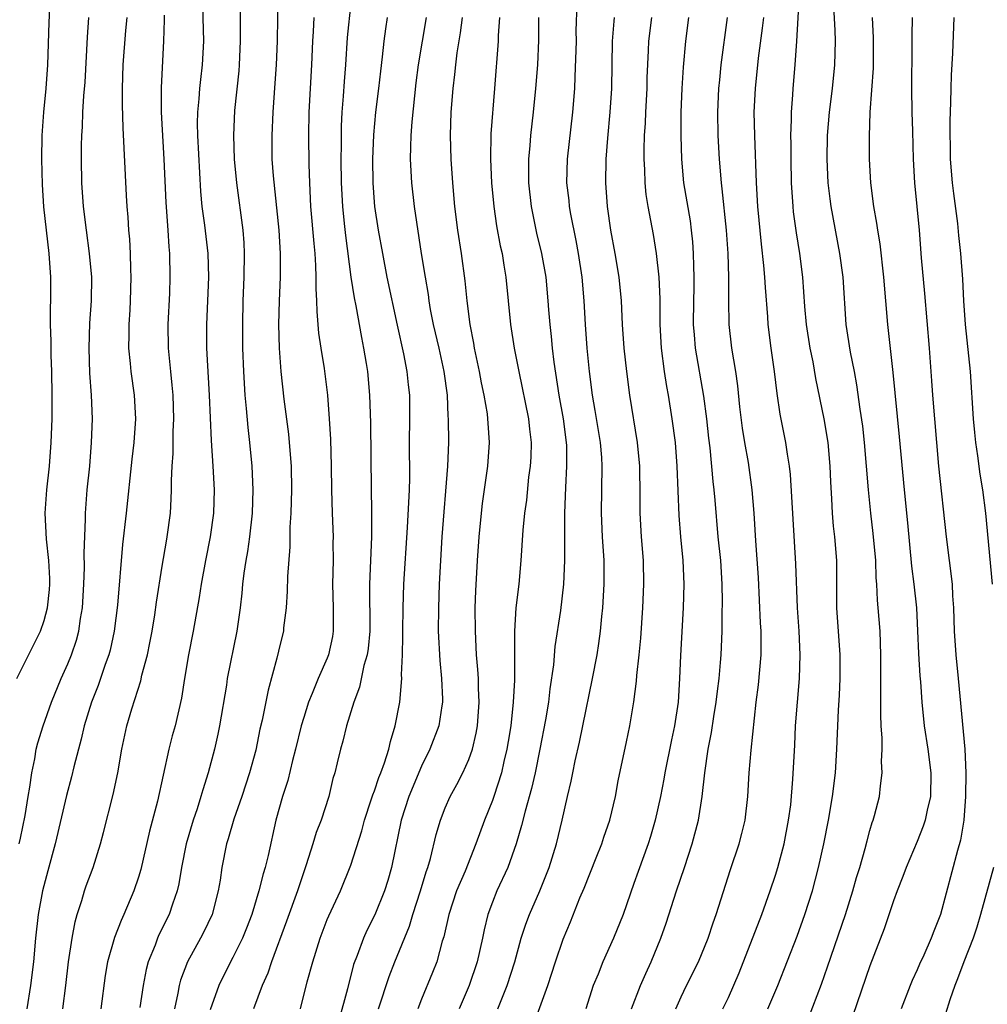
# Model space of a CAD drawing. Units: inches. Extents: x 2628000 to 2631000, y 1452000 to 1455000.
# Drawn here: x 2628693 to 2628775, y 1452219 to 1452303 of the extents above; entities that cross this region are included whole.
import ezdxf

# ---------------------------------------------------------------- set-up
doc = ezdxf.new("R2010")
doc.units = ezdxf.units.IN
doc.header["$MEASUREMENT"] = 0
doc.layers.add('LD26281452_2ft', color=187, linetype='Continuous')

msp = doc.modelspace()

# ---------------------------------------------------------------- linework, layer by layer
at = {"layer": 'LD26281452_2ft'}
for points, elevation in [([(2628756.348, 1452219), (2628757.2, 1452221), (2628758.826, 1452225.174), (2628759.482, 1452227), (2628760.123, 1452229), (2628760.651, 1452231), (2628761.081, 1452233), (2628761.485, 1452235), (2628761.839, 1452237), (2628762.073, 1452239), (2628762.186, 1452241), (2628762.331, 1452244.331), (2628762.414, 1452245.586), (2628762.464, 1452247), (2628762.464, 1452249), (2628762.198, 1452253), (2628762.197, 1452257), (2628762.031, 1452259), (2628761.914, 1452259.914), (2628761.816, 1452261), (2628761.761, 1452262.239), (2628761.673, 1452263.673), (2628761.639, 1452265), (2628761.467, 1452267), (2628761.13, 1452269), (2628760.424, 1452272.424), (2628760.179, 1452273.821), (2628759.934, 1452275), (2628759.611, 1452277), (2628759.481, 1452278.519), (2628759.306, 1452281), (2628759.054, 1452283), (2628758.774, 1452284.774), (2628758.534, 1452286.534), (2628758.485, 1452287), (2628758.345, 1452289), (2628758.311, 1452291), (2628758.317, 1452292.317), (2628758.305, 1452293), (2628758.349, 1452294.348), (2628758.342, 1452295), (2628758.454, 1452296.454), (2628758.482, 1452297), (2628758.665, 1452299), (2628758.812, 1452301), (2628759.149, 1452307)], 10062), ([(2628692.696, 1452247), (2628694.682, 1452251), (2628695, 1452251.913), (2628695.291, 1452253), (2628695.46, 1452254.54), (2628695.487, 1452255), (2628695.482, 1452255.482), (2628695.404, 1452257), (2628695.184, 1452258.816), (2628695.082, 1452261), (2628695.234, 1452263), (2628695.453, 1452265), (2628695.603, 1452267), (2628695.67, 1452269), (2628695.683, 1452271), (2628695.657, 1452273), (2628695.602, 1452274.398), (2628695.59, 1452275.59), (2628695.54, 1452277), (2628695.546, 1452278.454), (2628695.568, 1452279), (2628695.558, 1452281), (2628695.418, 1452283), (2628694.975, 1452286.975), (2628694.854, 1452288.854), (2628694.814, 1452291), (2628694.842, 1452293), (2628694.967, 1452295), (2628695.173, 1452297), (2628695.312, 1452299), (2628695.411, 1452302.589), (2628695.529, 1452305)], 10102), ([(2628708.4, 1452305), (2628708.504, 1452301), (2628708.402, 1452299), (2628708.246, 1452297.754), (2628708.173, 1452297), (2628708.121, 1452296.121), (2628708.002, 1452295), (2628707.983, 1452294.017), (2628708.008, 1452293), (2628708.254, 1452288.254), (2628708.363, 1452287), (2628708.582, 1452285.418), (2628708.871, 1452283), (2628708.92, 1452281), (2628708.755, 1452277), (2628708.763, 1452275), (2628708.979, 1452271), (2628709.166, 1452267.165), (2628709.311, 1452265), (2628709.398, 1452263), (2628709.342, 1452261), (2628709.076, 1452259), (2628708.672, 1452257), (2628708.302, 1452255), (2628708.134, 1452253.866), (2628707.632, 1452251), (2628707.237, 1452249), (2628706.906, 1452247), (2628706.651, 1452245.349), (2628706.1, 1452243), (2628705.863, 1452242.137), (2628705.578, 1452241), (2628704.607, 1452236.607), (2628703.934, 1452234.066), (2628703.191, 1452230.81), (2628703, 1452230.181), (2628702.606, 1452229), (2628701.76, 1452227), (2628701.513, 1452226.487), (2628700.954, 1452225.046), (2628700.378, 1452223), (2628700.174, 1452221.826), (2628699.793, 1452219)], 10094), ([(2628714.818, 1452305), (2628714.751, 1452301), (2628714.664, 1452299), (2628714.565, 1452297.435), (2628714.384, 1452295), (2628714.288, 1452293), (2628714.311, 1452291), (2628714.406, 1452289.594), (2628714.893, 1452285), (2628715.001, 1452283), (2628714.997, 1452281.003), (2628714.918, 1452279), (2628714.867, 1452277), (2628714.917, 1452275), (2628715.072, 1452273), (2628715.324, 1452270.676), (2628715.708, 1452267.707), (2628715.782, 1452267), (2628715.941, 1452265), (2628715.964, 1452263), (2628715.902, 1452261), (2628715.834, 1452259.833), (2628715.834, 1452258.166), (2628715.641, 1452255.642), (2628715.606, 1452254.394), (2628715.505, 1452253), (2628715.298, 1452251.298), (2628715.274, 1452251), (2628715, 1452249.899), (2628714.731, 1452248.731), (2628713.98, 1452246.02), (2628713.47, 1452243.471), (2628713.29, 1452242.71), (2628712.929, 1452240.929), (2628712.41, 1452239), (2628711.746, 1452237), (2628711.071, 1452235.071), (2628710.594, 1452233.406), (2628710.462, 1452233), (2628710.068, 1452231), (2628709.909, 1452229.909), (2628709.756, 1452229), (2628709.235, 1452227), (2628708.512, 1452225.488), (2628708.258, 1452225), (2628707.143, 1452223), (2628706.559, 1452221.441), (2628706.444, 1452221), (2628706.326, 1452220.326), (2628706.039, 1452219)], 10090), ([(2628711.618, 1452303.618), (2628711.626, 1452301), (2628711.534, 1452299), (2628711.499, 1452298.501), (2628711.142, 1452295.142), (2628711.038, 1452293), (2628711.116, 1452291), (2628711.304, 1452289), (2628711.829, 1452285), (2628711.916, 1452283.916), (2628711.956, 1452283), (2628711.923, 1452281), (2628711.845, 1452279), (2628711.8, 1452277), (2628711.812, 1452275), (2628711.887, 1452273), (2628712.015, 1452271), (2628712.131, 1452269.869), (2628712.267, 1452268.267), (2628712.418, 1452267), (2628712.604, 1452265), (2628712.691, 1452263), (2628712.64, 1452261), (2628712.419, 1452259), (2628712.242, 1452257.758), (2628712.099, 1452257), (2628711.935, 1452255.935), (2628711.821, 1452255), (2628711.757, 1452254.243), (2628711.61, 1452253), (2628711.335, 1452251), (2628710.522, 1452247), (2628710.442, 1452246.442), (2628709.868, 1452243), (2628709.728, 1452242.272), (2628709.446, 1452241), (2628708.916, 1452239), (2628708.437, 1452237.563), (2628708.291, 1452237), (2628707.965, 1452235.965), (2628707.628, 1452235), (2628707.045, 1452233), (2628706.649, 1452231), (2628706.409, 1452229.591), (2628706.27, 1452229), (2628705.871, 1452227.871), (2628705.589, 1452227), (2628704.733, 1452225.268), (2628704.618, 1452225), (2628704.401, 1452224.401), (2628703.821, 1452223), (2628703.642, 1452222.358), (2628703.38, 1452221), (2628703.113, 1452219.113)], 10092), ([(2628721, 1452304.263), (2628720.69, 1452301.31), (2628720.535, 1452299), (2628720.423, 1452297.577), (2628720.351, 1452296.351), (2628720.242, 1452295), (2628720.185, 1452293.815), (2628720.182, 1452292.182), (2628720.161, 1452291), (2628720.174, 1452289), (2628720.278, 1452287), (2628720.444, 1452285.556), (2628720.54, 1452284.54), (2628721.009, 1452281), (2628721.266, 1452279.266), (2628721.41, 1452278.59), (2628721.889, 1452275.889), (2628722.082, 1452275), (2628722.307, 1452273.693), (2628722.416, 1452273), (2628722.591, 1452271), (2628722.66, 1452268.661), (2628722.706, 1452263), (2628722.737, 1452261.263), (2628722.76, 1452260.76), (2628722.76, 1452259), (2628722.565, 1452255), (2628722.593, 1452251), (2628722.457, 1452249.543), (2628722.375, 1452249), (2628722.111, 1452248.111), (2628721.741, 1452246.259), (2628721.257, 1452245), (2628720.636, 1452243), (2628720.309, 1452241.691), (2628720.109, 1452241), (2628719.85, 1452239.85), (2628719.637, 1452239), (2628719.484, 1452238.516), (2628719.127, 1452237), (2628718.469, 1452235), (2628718.061, 1452233.939), (2628717.788, 1452233), (2628717.209, 1452231.209), (2628717, 1452230.626), (2628716.462, 1452229), (2628715.551, 1452226.448), (2628714.272, 1452223), (2628713.955, 1452222.045), (2628713.48, 1452221), (2628712.741, 1452219)], 10086), ([(2628733.458, 1452219), (2628734.254, 1452221), (2628734.887, 1452223), (2628735.449, 1452225), (2628735.827, 1452226.173), (2628736.137, 1452227), (2628737.006, 1452229), (2628737.806, 1452231), (2628738.431, 1452233), (2628738.913, 1452235), (2628739.367, 1452237), (2628739.685, 1452238.315), (2628739.804, 1452239), (2628740.012, 1452240.012), (2628740.382, 1452241.618), (2628740.677, 1452243), (2628741.483, 1452247), (2628741.87, 1452249), (2628742.031, 1452249.969), (2628742.161, 1452251), (2628742.265, 1452252.265), (2628742.348, 1452253), (2628742.476, 1452255), (2628742.471, 1452257), (2628742.33, 1452259), (2628742.237, 1452261), (2628742.313, 1452265), (2628742.273, 1452265.726), (2628742.173, 1452267), (2628741.719, 1452269.719), (2628741.484, 1452271), (2628741.22, 1452273), (2628741.019, 1452275), (2628740.887, 1452277), (2628740.787, 1452279), (2628740.603, 1452281), (2628740.3, 1452283), (2628740.106, 1452284.106), (2628739.647, 1452286.353), (2628739.536, 1452287), (2628739.492, 1452287.492), (2628739.311, 1452289), (2628739.362, 1452291), (2628739.812, 1452295), (2628739.971, 1452297), (2628740.027, 1452297.973), (2628740.113, 1452301), (2628740.109, 1452301.891), (2628740.186, 1452304.185)], 10074), ([(2628759.788, 1452218.212), (2628760.894, 1452221.107), (2628761.417, 1452222.583), (2628762.92, 1452227), (2628763.562, 1452229), (2628763.874, 1452230.126), (2628764.143, 1452231), (2628764.602, 1452232.602), (2628764.759, 1452233.241), (2628765, 1452234.111), (2628765.202, 1452234.798), (2628765.284, 1452235), (2628765.401, 1452235.401), (2628765.809, 1452237), (2628765.894, 1452237.894), (2628766.043, 1452239), (2628765.979, 1452239.98), (2628766.027, 1452241), (2628766.042, 1452241.958), (2628765.964, 1452243), (2628765.924, 1452243.924), (2628765.938, 1452245), (2628765.919, 1452245.919), (2628765.931, 1452247), (2628765.923, 1452249), (2628765.856, 1452251), (2628765.709, 1452253), (2628765.638, 1452253.638), (2628765.586, 1452255), (2628765.533, 1452255.533), (2628765.492, 1452257), (2628765.288, 1452259.288), (2628765.077, 1452261), (2628764.877, 1452263), (2628764.547, 1452267), (2628764.396, 1452268.396), (2628764.175, 1452269.825), (2628763.898, 1452271.898), (2628763.694, 1452273), (2628763.361, 1452274.639), (2628762.99, 1452277), (2628762.726, 1452281), (2628762.462, 1452283), (2628761.723, 1452287), (2628761.633, 1452287.633), (2628761.464, 1452289), (2628761.374, 1452291), (2628761.414, 1452293), (2628761.574, 1452295), (2628761.824, 1452297), (2628762.031, 1452299), (2628762.069, 1452301), (2628762.051, 1452301.949), (2628761.946, 1452303.946)], 10060), ([(2628692.893, 1452233), (2628693, 1452233.481), (2628693.401, 1452235.401), (2628693.653, 1452237), (2628693.797, 1452237.797), (2628693.94, 1452239), (2628694.198, 1452240.198), (2628694.324, 1452241), (2628694.46, 1452241.54), (2628694.917, 1452243), (2628695.62, 1452245), (2628696.438, 1452247), (2628697, 1452248.249), (2628697.305, 1452249), (2628697.741, 1452250.259), (2628697.937, 1452251), (2628698.083, 1452252.083), (2628698.246, 1452253), (2628698.359, 1452255), (2628698.413, 1452256.413), (2628698.382, 1452257.619), (2628698.506, 1452260.506), (2628698.497, 1452261), (2628698.656, 1452263), (2628698.858, 1452265), (2628699.019, 1452267), (2628699.084, 1452269), (2628699.003, 1452270.997), (2628698.877, 1452272.877), (2628698.804, 1452275), (2628698.877, 1452277.123), (2628699.014, 1452279), (2628699.03, 1452281), (2628698.855, 1452283), (2628698.581, 1452285), (2628698.339, 1452287), (2628698.204, 1452289), (2628698.158, 1452291), (2628698.16, 1452292.16), (2628698.18, 1452293), (2628698.242, 1452293.758), (2628698.282, 1452295), (2628698.362, 1452296.362), (2628698.464, 1452297.536), (2628698.659, 1452301.341), (2628698.78, 1452303)], 10100), ([(2628702.001, 1452303), (2628701.902, 1452301.902), (2628701.681, 1452299), (2628701.616, 1452297), (2628701.613, 1452295.614), (2628701.658, 1452293.658), (2628701.937, 1452287.937), (2628701.995, 1452287), (2628702.082, 1452286.082), (2628702.154, 1452285), (2628702.23, 1452284.23), (2628702.286, 1452283), (2628702.309, 1452281.691), (2628702.344, 1452281), (2628702.302, 1452279), (2628702.248, 1452278.248), (2628702.187, 1452277), (2628702.163, 1452276.163), (2628702.162, 1452275), (2628702.297, 1452273.703), (2628702.35, 1452273), (2628702.635, 1452271), (2628702.75, 1452269), (2628702.592, 1452267), (2628702.417, 1452265.582), (2628701.938, 1452261), (2628701.635, 1452258.365), (2628701.21, 1452253.209), (2628700.942, 1452251), (2628700.595, 1452249.405), (2628700.482, 1452249), (2628700.179, 1452248.179), (2628699.581, 1452246.419), (2628699.018, 1452245), (2628698.398, 1452243), (2628698.142, 1452241.858), (2628697.896, 1452241), (2628697.523, 1452239.523), (2628697.327, 1452238.672), (2628696.904, 1452237.096), (2628695.927, 1452233), (2628695.299, 1452230.701), (2628694.864, 1452229), (2628694.5, 1452227), (2628694.264, 1452225), (2628694.087, 1452223), (2628693.854, 1452221), (2628693.516, 1452219)], 10098), ([(2628696.574, 1452219), (2628696.844, 1452221), (2628697.067, 1452223), (2628697.362, 1452225), (2628697.62, 1452226.38), (2628697.801, 1452227), (2628698.202, 1452228.202), (2628698.426, 1452229), (2628698.567, 1452229.434), (2628699.154, 1452231), (2628699.782, 1452233), (2628700.038, 1452233.962), (2628700.838, 1452237.162), (2628701.232, 1452239), (2628701.586, 1452241), (2628702.014, 1452243), (2628702.422, 1452244.422), (2628703.184, 1452246.816), (2628703.283, 1452247.283), (2628703.748, 1452249), (2628703.97, 1452250.03), (2628704.157, 1452251), (2628704.388, 1452252.388), (2628704.529, 1452253.471), (2628705, 1452256.511), (2628705.361, 1452258.64), (2628705.439, 1452259), (2628705.702, 1452261), (2628705.774, 1452262.227), (2628705.793, 1452263), (2628705.782, 1452263.782), (2628705.838, 1452265), (2628705.925, 1452266.075), (2628705.928, 1452267.928), (2628705.987, 1452269), (2628705.922, 1452271), (2628705.857, 1452271.857), (2628705.727, 1452273), (2628705.547, 1452275), (2628705.524, 1452277), (2628705.64, 1452279.641), (2628705.683, 1452281), (2628705.651, 1452283), (2628705.586, 1452283.586), (2628705.514, 1452285), (2628705.337, 1452287.337), (2628705.165, 1452291), (2628704.935, 1452295), (2628704.934, 1452297.066), (2628705.147, 1452301), (2628705.202, 1452302.798), (2628705.195, 1452303.195)], 10096), ([(2628717.867, 1452303), (2628717.811, 1452301.811), (2628717.752, 1452301), (2628717.666, 1452299), (2628717.43, 1452295), (2628717.394, 1452293), (2628717.434, 1452290.566), (2628717.483, 1452289), (2628717.589, 1452287), (2628717.848, 1452283.848), (2628717.935, 1452283), (2628718.009, 1452281.991), (2628718.042, 1452281), (2628718.034, 1452280.034), (2628718.097, 1452279), (2628718.103, 1452278.102), (2628718.264, 1452276.264), (2628718.451, 1452275), (2628718.732, 1452273.268), (2628719.005, 1452271.005), (2628719.164, 1452269), (2628719.272, 1452267.272), (2628719.338, 1452265), (2628719.355, 1452263), (2628719.406, 1452261), (2628719.495, 1452259), (2628719.484, 1452258.517), (2628719.504, 1452257), (2628719.451, 1452255), (2628719.493, 1452253), (2628719.491, 1452251.491), (2628719.504, 1452251), (2628719.43, 1452250.57), (2628719.108, 1452249), (2628719, 1452248.726), (2628718.225, 1452247), (2628717.727, 1452245.727), (2628717.413, 1452245), (2628717, 1452243.708), (2628716.794, 1452243), (2628716.306, 1452241), (2628716.053, 1452240.054), (2628715.649, 1452238.351), (2628715.197, 1452237), (2628714.646, 1452235), (2628713.996, 1452231.996), (2628713.747, 1452231), (2628713.556, 1452230.444), (2628713.208, 1452229), (2628712.596, 1452227), (2628712.158, 1452225.842), (2628711.815, 1452225), (2628711, 1452223.363), (2628710.797, 1452223), (2628709.803, 1452221), (2628709.077, 1452218.923)], 10088), ([(2628716.724, 1452219), (2628717.291, 1452221.291), (2628717.762, 1452223), (2628718.388, 1452225), (2628719, 1452226.582), (2628719.122, 1452226.878), (2628720.108, 1452229), (2628721, 1452231.189), (2628721.921, 1452234.08), (2628722.153, 1452235), (2628722.729, 1452236.729), (2628722.852, 1452237.148), (2628723, 1452237.496), (2628723.376, 1452238.624), (2628723.537, 1452239), (2628723.853, 1452239.853), (2628724.206, 1452241), (2628724.346, 1452241.654), (2628724.759, 1452243), (2628725.137, 1452245), (2628725.315, 1452247), (2628725.298, 1452247.299), (2628725.376, 1452249), (2628725.414, 1452250.586), (2628725.401, 1452251), (2628725.429, 1452253), (2628725.501, 1452255), (2628725.8, 1452259.8), (2628725.92, 1452261.92), (2628725.96, 1452263), (2628725.987, 1452263.988), (2628725.972, 1452267), (2628726.004, 1452269), (2628725.999, 1452271), (2628725.891, 1452271.892), (2628725.785, 1452273), (2628725.481, 1452274.519), (2628724.939, 1452276.938), (2628724.089, 1452281), (2628723.695, 1452283), (2628723.337, 1452285), (2628723.033, 1452287), (2628723, 1452287.369), (2628722.876, 1452289), (2628722.854, 1452291), (2628722.936, 1452293.064), (2628723.121, 1452295), (2628723.365, 1452297), (2628723.526, 1452298.474), (2628723.689, 1452299.688), (2628723.831, 1452301), (2628723.962, 1452302.038), (2628724.116, 1452303)], 10084), ([(2628727.395, 1452303), (2628727.039, 1452301), (2628726.705, 1452299), (2628726.514, 1452297.486), (2628726.38, 1452296.381), (2628726.159, 1452294.16), (2628726.086, 1452293), (2628726.046, 1452292.046), (2628726.04, 1452291), (2628726.139, 1452289), (2628726.36, 1452287), (2628726.967, 1452283), (2628727.287, 1452281), (2628727.543, 1452279.543), (2628727.61, 1452279), (2628727.735, 1452278.265), (2628727.985, 1452277), (2628728.447, 1452275), (2628728.88, 1452273), (2628729.15, 1452271), (2628729.233, 1452269.233), (2628729.261, 1452269), (2628729.264, 1452267), (2628729.185, 1452265), (2628728.722, 1452259), (2628728.489, 1452255), (2628728.414, 1452253), (2628728.411, 1452251), (2628728.533, 1452248.533), (2628728.679, 1452247), (2628728.759, 1452245.241), (2628728.754, 1452245), (2628728.697, 1452244.697), (2628728.451, 1452243), (2628727.706, 1452241), (2628727, 1452239.573), (2628725.916, 1452237), (2628725.269, 1452235), (2628724.447, 1452231), (2628724.121, 1452229.878), (2628723.846, 1452229), (2628723.033, 1452226.966), (2628722.358, 1452225.643), (2628722.063, 1452225), (2628721.529, 1452223.529), (2628721.231, 1452222.769), (2628720.702, 1452220.702), (2628719.967, 1452218.033)], 10082), ([(2628723.347, 1452219), (2628724.239, 1452221.76), (2628724.729, 1452223), (2628725.97, 1452226.03), (2628726.26, 1452227), (2628726.913, 1452229), (2628727.39, 1452230.61), (2628727.534, 1452231), (2628727.753, 1452231.752), (2628728.224, 1452233.775), (2628728.584, 1452235), (2628729, 1452236.048), (2628729.425, 1452237), (2628729.985, 1452238.015), (2628730.487, 1452239), (2628731, 1452240.15), (2628731.296, 1452241), (2628731.62, 1452242.38), (2628731.728, 1452243), (2628731.875, 1452245), (2628731.815, 1452246.185), (2628731.808, 1452247), (2628731.77, 1452247.77), (2628731.663, 1452249), (2628731.562, 1452251), (2628731.545, 1452253), (2628731.583, 1452254.417), (2628731.728, 1452257), (2628731.863, 1452259), (2628732.059, 1452261), (2628732.16, 1452261.84), (2628732.605, 1452265), (2628732.75, 1452267), (2628732.635, 1452268.635), (2628732.623, 1452269), (2628732.568, 1452269.432), (2628732.292, 1452271), (2628732.066, 1452272.066), (2628731.9, 1452273), (2628731.483, 1452275), (2628731.418, 1452275.418), (2628731.103, 1452277), (2628730.856, 1452279), (2628730.695, 1452280.695), (2628730.385, 1452283), (2628730.076, 1452285), (2628729.816, 1452287), (2628729.629, 1452289), (2628729.495, 1452291), (2628729.444, 1452293), (2628729.513, 1452295), (2628729.672, 1452297), (2628729.822, 1452298.178), (2628729.899, 1452299), (2628730.023, 1452300.023), (2628730.303, 1452301.697), (2628730.465, 1452303)], 10080), ([(2628733.607, 1452303), (2628733.496, 1452301.496), (2628733.484, 1452301), (2628733.177, 1452297), (2628732.857, 1452293.143), (2628732.824, 1452291), (2628732.926, 1452289), (2628733.12, 1452287), (2628733.358, 1452285.358), (2628733.665, 1452283.665), (2628733.811, 1452283), (2628733.978, 1452282.022), (2628734.13, 1452281), (2628734.525, 1452277), (2628734.854, 1452275), (2628735.242, 1452273), (2628736.06, 1452269), (2628736.14, 1452268.14), (2628736.288, 1452267), (2628736.244, 1452265.756), (2628736.195, 1452265), (2628736.065, 1452264.065), (2628735.875, 1452262.125), (2628735.716, 1452261), (2628735.577, 1452259.577), (2628735.408, 1452257), (2628735.225, 1452255), (2628734.988, 1452253), (2628734.863, 1452251), (2628734.86, 1452246.86), (2628734.768, 1452245), (2628734.552, 1452243), (2628734.339, 1452241.661), (2628734.229, 1452241), (2628733.975, 1452239.975), (2628733.761, 1452239), (2628733.116, 1452237), (2628733, 1452236.663), (2628732.329, 1452235), (2628731.603, 1452233), (2628730.678, 1452230.678), (2628729.967, 1452229), (2628729.296, 1452227), (2628728.876, 1452225.124), (2628728.752, 1452224.752), (2628728.278, 1452223), (2628727.919, 1452222.081), (2628727, 1452219.843), (2628726.675, 1452219)], 10078), ([(2628736.896, 1452303), (2628736.909, 1452301.091), (2628736.811, 1452299), (2628736.661, 1452297), (2628736.463, 1452295), (2628736.223, 1452293), (2628736.169, 1452292.169), (2628736.053, 1452291), (2628736.046, 1452289.954), (2628736.065, 1452289), (2628736.286, 1452287), (2628736.749, 1452284.749), (2628737.161, 1452283), (2628737.514, 1452281), (2628737.709, 1452279), (2628737.752, 1452278.248), (2628737.852, 1452277), (2628737.98, 1452275.98), (2628738.057, 1452275), (2628738.195, 1452273.805), (2628738.617, 1452271), (2628738.985, 1452269), (2628739.253, 1452267), (2628739.267, 1452266.733), (2628739.285, 1452265), (2628739.19, 1452263.189), (2628739.112, 1452261), (2628739.098, 1452259.098), (2628739.112, 1452257), (2628739.03, 1452255), (2628738.762, 1452252.762), (2628738.29, 1452249.71), (2628738.164, 1452248.164), (2628737.863, 1452246.137), (2628737.739, 1452245), (2628737.497, 1452243.497), (2628737.028, 1452241), (2628736.622, 1452239), (2628736.319, 1452237.681), (2628735.764, 1452235.764), (2628735.467, 1452234.533), (2628735.014, 1452233), (2628734.312, 1452231), (2628733.386, 1452229), (2628733, 1452228.042), (2628732.607, 1452227), (2628732.294, 1452225.706), (2628732.159, 1452225), (2628731.714, 1452223), (2628731.02, 1452221), (2628730.169, 1452219)], 10076), ([(2628736.44, 1452217.56), (2628737.697, 1452221), (2628738.348, 1452223), (2628739, 1452224.918), (2628739.614, 1452226.386), (2628740.417, 1452228.417), (2628740.766, 1452229.233), (2628741.794, 1452231.794), (2628742.266, 1452233), (2628742.436, 1452233.564), (2628742.949, 1452235), (2628743.429, 1452237), (2628743.671, 1452238.329), (2628744.378, 1452241.622), (2628744.659, 1452243), (2628744.985, 1452245.015), (2628745.222, 1452246.778), (2628745.253, 1452247.253), (2628745.451, 1452249), (2628745.573, 1452250.427), (2628745.736, 1452253), (2628745.844, 1452255), (2628745.812, 1452257), (2628745.645, 1452259), (2628745.528, 1452261), (2628745.526, 1452262.474), (2628745.484, 1452265), (2628745.31, 1452267), (2628744.645, 1452271), (2628744.388, 1452273), (2628744.178, 1452275), (2628744.031, 1452277), (2628743.931, 1452279), (2628743.736, 1452281), (2628743.403, 1452283), (2628743.045, 1452285), (2628742.76, 1452287), (2628742.612, 1452289), (2628742.654, 1452291), (2628742.785, 1452292.785), (2628742.988, 1452295), (2628743.114, 1452297), (2628743.173, 1452301), (2628743.308, 1452302.692), (2628743.347, 1452303)], 10072), ([(2628746.471, 1452303), (2628746.221, 1452301), (2628746.201, 1452300.201), (2628746.098, 1452297.902), (2628746.083, 1452297), (2628745.972, 1452295), (2628745.942, 1452294.058), (2628745.869, 1452293), (2628745.827, 1452291.827), (2628745.827, 1452291), (2628745.884, 1452290.116), (2628745.91, 1452289), (2628746.012, 1452288.013), (2628746.179, 1452287), (2628746.616, 1452284.616), (2628746.873, 1452283), (2628747.095, 1452281), (2628747.179, 1452279.179), (2628747.194, 1452277), (2628747.302, 1452275), (2628747.553, 1452273), (2628747.745, 1452271.745), (2628747.885, 1452271), (2628748.22, 1452269), (2628748.477, 1452267), (2628748.624, 1452265), (2628748.804, 1452260.804), (2628748.946, 1452259), (2628749.149, 1452257), (2628749.235, 1452255), (2628749.166, 1452253), (2628748.941, 1452248.941), (2628748.869, 1452247), (2628748.732, 1452245), (2628748.437, 1452243), (2628748.183, 1452241.817), (2628747.627, 1452239), (2628747.536, 1452238.464), (2628747.238, 1452237), (2628746.787, 1452235), (2628746.39, 1452233.61), (2628746.188, 1452233), (2628745.345, 1452230.655), (2628745, 1452229.633), (2628744.069, 1452227), (2628743.273, 1452225), (2628742.366, 1452223), (2628741.952, 1452221.952), (2628741.552, 1452221), (2628740.924, 1452219)], 10070), ([(2628744.787, 1452219), (2628745.554, 1452221), (2628745.99, 1452222.01), (2628746.445, 1452223), (2628747.277, 1452225), (2628747.73, 1452226.27), (2628748.603, 1452229), (2628749.285, 1452231), (2628749.941, 1452233), (2628750.459, 1452235), (2628750.789, 1452237), (2628751.015, 1452239.015), (2628751.301, 1452241), (2628751.576, 1452242.424), (2628751.771, 1452243.771), (2628751.973, 1452245), (2628752.07, 1452245.93), (2628752.217, 1452247), (2628752.344, 1452248.344), (2628752.387, 1452249), (2628752.473, 1452251), (2628752.482, 1452252.482), (2628752.512, 1452253.488), (2628752.483, 1452255), (2628752.353, 1452257), (2628752.147, 1452259), (2628751.875, 1452262.125), (2628751.794, 1452263), (2628751.706, 1452263.706), (2628751.456, 1452266.544), (2628751.353, 1452267.352), (2628751.175, 1452269), (2628750.92, 1452270.92), (2628750.224, 1452275), (2628750.116, 1452276.116), (2628750.056, 1452277), (2628750.067, 1452279), (2628750.099, 1452280.099), (2628750.102, 1452281), (2628750.064, 1452281.936), (2628750.056, 1452283), (2628749.99, 1452283.99), (2628749.886, 1452285), (2628749.778, 1452285.779), (2628749.233, 1452289), (2628749.052, 1452291), (2628748.991, 1452292.991), (2628748.994, 1452295), (2628749.072, 1452297), (2628749.19, 1452298.81), (2628749.397, 1452301), (2628749.645, 1452303)], 10068), ([(2628748.546, 1452219), (2628749, 1452220.018), (2628749.462, 1452221), (2628750.458, 1452223), (2628751.302, 1452225), (2628751.714, 1452226.286), (2628751.969, 1452227), (2628753.172, 1452230.828), (2628753.91, 1452233), (2628754.141, 1452233.859), (2628754.419, 1452235), (2628754.644, 1452237), (2628754.759, 1452239), (2628754.926, 1452240.926), (2628755.351, 1452245), (2628755.543, 1452246.457), (2628755.774, 1452249), (2628755.788, 1452250.212), (2628755.773, 1452251), (2628755.727, 1452251.727), (2628755.549, 1452255.549), (2628755.332, 1452258.668), (2628755.196, 1452261), (2628755.032, 1452263), (2628754.699, 1452265.301), (2628754.393, 1452267), (2628754.201, 1452268.201), (2628753.98, 1452270.019), (2628753.793, 1452271.793), (2628753.622, 1452273), (2628753.291, 1452275), (2628753.063, 1452277), (2628753.026, 1452279.026), (2628753.032, 1452281), (2628752.972, 1452283), (2628752.851, 1452285), (2628752.485, 1452288.485), (2628752.407, 1452289), (2628752.238, 1452291), (2628752.133, 1452293), (2628752.103, 1452295), (2628752.197, 1452297), (2628752.263, 1452297.737), (2628752.399, 1452299), (2628752.916, 1452303)], 10066), ([(2628752.542, 1452219), (2628753, 1452219.969), (2628753.927, 1452222.072), (2628755.831, 1452227), (2628756.553, 1452229), (2628757, 1452230.33), (2628757.205, 1452231), (2628757.731, 1452233), (2628758.112, 1452235), (2628758.283, 1452236.283), (2628758.475, 1452238.475), (2628758.634, 1452241.366), (2628758.705, 1452243), (2628758.855, 1452245), (2628759.026, 1452247), (2628759.085, 1452249), (2628758.996, 1452251), (2628758.864, 1452253), (2628758.724, 1452256.724), (2628758.277, 1452264.277), (2628758.184, 1452265), (2628758.004, 1452265.996), (2628757.871, 1452267), (2628757.404, 1452269.404), (2628757.145, 1452271.145), (2628756.921, 1452273), (2628756.63, 1452275), (2628756.377, 1452277), (2628756.342, 1452277.658), (2628756.145, 1452280.145), (2628756.1, 1452281), (2628756.016, 1452281.984), (2628755.8, 1452283.8), (2628755.511, 1452287), (2628755.384, 1452289), (2628755.24, 1452293), (2628755.198, 1452295), (2628755.29, 1452297), (2628755.56, 1452299.56), (2628755.892, 1452302.108), (2628755.995, 1452303)], 10064), ([(2628765.203, 1452303), (2628765.289, 1452301.289), (2628765.284, 1452299), (2628765.276, 1452298.724), (2628764.988, 1452295), (2628764.933, 1452292.932), (2628764.947, 1452291), (2628765.058, 1452289), (2628765.312, 1452287), (2628765.569, 1452285.569), (2628765.645, 1452285), (2628765.834, 1452283.834), (2628766.154, 1452281), (2628766.493, 1452277), (2628766.936, 1452272.936), (2628767.483, 1452267.483), (2628767.905, 1452263), (2628768.193, 1452260.193), (2628768.522, 1452256.522), (2628768.719, 1452255), (2628768.944, 1452253), (2628769.046, 1452251.046), (2628769.113, 1452249.113), (2628769.224, 1452247.224), (2628769.276, 1452246.724), (2628769.397, 1452245), (2628769.596, 1452243), (2628769.898, 1452241), (2628770.156, 1452239), (2628770.126, 1452237), (2628769.851, 1452235.851), (2628769.689, 1452235), (2628769.522, 1452234.478), (2628769, 1452233.201), (2628768.059, 1452231), (2628767.78, 1452230.22), (2628767.306, 1452229), (2628767, 1452228.162), (2628766.21, 1452225.79), (2628765, 1452222.647), (2628763.544, 1452218.456)], 10058), ([(2628768.582, 1452303), (2628768.549, 1452301.451), (2628768.557, 1452300.556), (2628768.518, 1452297), (2628768.548, 1452295), (2628768.611, 1452293.389), (2628768.677, 1452291), (2628768.774, 1452289), (2628769.172, 1452285), (2628769.353, 1452282.646), (2628769.625, 1452279.625), (2628770.014, 1452275), (2628770.222, 1452272.223), (2628770.297, 1452271), (2628770.461, 1452269), (2628770.828, 1452265), (2628771.462, 1452259), (2628771.962, 1452255), (2628772.007, 1452253.993), (2628772.084, 1452253), (2628772.139, 1452251), (2628772.28, 1452249), (2628772.49, 1452247), (2628773.055, 1452241), (2628773.142, 1452239), (2628773.102, 1452237), (2628772.95, 1452235), (2628772.686, 1452233.314), (2628772.416, 1452232.416), (2628770.996, 1452227), (2628770.407, 1452225.593), (2628770.194, 1452225), (2628769.565, 1452223.565), (2628769.203, 1452222.797), (2628769, 1452222.303), (2628768.587, 1452221.413), (2628768.425, 1452221), (2628767.655, 1452219)], 10056), ([(2628772.121, 1452303), (2628771.992, 1452299.992), (2628771.875, 1452298.125), (2628771.846, 1452297), (2628771.843, 1452295.843), (2628771.788, 1452294.212), (2628771.815, 1452291), (2628771.975, 1452289), (2628772.085, 1452288.085), (2628772.435, 1452285.565), (2628772.523, 1452284.524), (2628772.687, 1452283), (2628772.844, 1452280.844), (2628772.932, 1452279), (2628773.067, 1452277), (2628773.503, 1452273), (2628773.752, 1452269), (2628773.853, 1452267.853), (2628773.948, 1452267), (2628774.125, 1452265.874), (2628774.326, 1452264.326), (2628774.541, 1452263), (2628774.786, 1452261), (2628775.368, 1452255)], 10054), ([(2628775.477, 1452231), (2628774.386, 1452227), (2628774.06, 1452225.94), (2628773.749, 1452225), (2628772.96, 1452223), (2628772.436, 1452221.565), (2628772.193, 1452221), (2628771.761, 1452219.761), (2628771.4, 1452218.6)], 10054)]:
    msp.add_lwpolyline(points, dxfattribs=dict(at, elevation=elevation))

doc.saveas('drawing.dxf')
